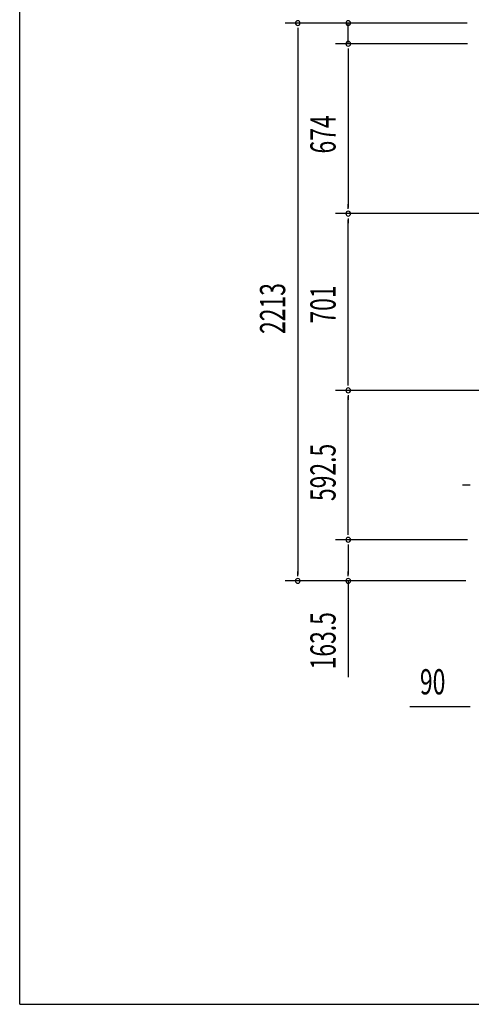
# Model space of a CAD drawing. Extents: x 543 to 20478, y 217 to 14052.
# Drawn here: x 543 to 2334, y 517 to 4424 of the extents above; entities that cross this region are included whole.
import ezdxf

# ---------------------------------------------------------------- set-up
doc = ezdxf.new("R2010")
doc.units = 0
doc.header["$LTSCALE"] = 50
doc.header["$MEASUREMENT"] = 0
doc.layers.add('SUNPOU', color=4, linetype='CONTINUOUS')
doc.layers.add('WAKUSEN-01', color=50, linetype='CONTINUOUS')
doc.styles.add('00', font='ROMANS', dxfattribs={"width": 0.666667, "bigfont": 'BIGFONT'})

msp = doc.modelspace()

# ---------------------------------------------------------------- linework, layer by layer
at = {"layer": 'SUNPOU'}
for p, q in [((2317, 4410.4), (1595.6, 4410.4)), ((1645.6, 4391.7), (1645.6, 4372.9)), ((1645.6, 4385.4), (1645.6, 2222.4)), ((2317, 4410.4), (1795.6, 4410.4)), ((1845.6, 4328.2), (1845.6, 4410.4)), ((2318.5, 4328.2), (1795.6, 4328.2)), ((2318.5, 4328.2), (1795.6, 4328.2)), ((1845.6, 4309.5), (1845.6, 4290.7)), ((1845.6, 4309.5), (1845.6, 4290.7)), ((1845.6, 4303.2), (1845.6, 3679.2)), ((1845.6, 4303.2), (1845.6, 4278.2)), ((1845.6, 3673), (1845.6, 3691.7)), ((2365.5, 3654.2), (1795.6, 3654.2)), ((2365.5, 3654.2), (1795.6, 3654.2)), ((1845.6, 3635.5), (1845.6, 3616.7)), ((1845.6, 2978.2), (1845.6, 3629.2)), ((1845.6, 2972), (1845.6, 2990.7)), ((2365.5, 2953.2), (1795.6, 2953.2)), ((2365.5, 2953.2), (1795.6, 2953.2)), ((1845.6, 2934.5), (1845.6, 2915.7)), ((1845.6, 2385.7), (1845.6, 2928.2)), ((2323.5, 2576.7), (2298.5, 2576.7)), ((2329.8, 2576.7), (2311, 2576.7)), ((1845.6, 2379.5), (1845.6, 2398.2)), ((2318.5, 2360.7), (1795.6, 2360.7)), ((2318.5, 2360.7), (1795.6, 2360.7)), ((1845.6, 2342), (1845.6, 2323.2)), ((1845.6, 2335.7), (1845.6, 2222.4)), ((1645.6, 2216.2), (1645.6, 2234.9)), ((1845.6, 2216.2), (1845.6, 2234.9)), ((2312.8, 2197.4), (1595.6, 2197.4)), ((2312.8, 2197.4), (1795.6, 2197.4)), ((1845.6, 2197.4), (1845.6, 1815.3)), ((2322.5, 1697), (2089.6, 1697)), ((2328.8, 1697), (2310, 1697))]:
    msp.add_line(p, q, dxfattribs=at)
for centre, start, end in [((1645.6, 4410.4), 90, 270), ((1645.6, 4410.4), 270, 90), ((1845.6, 4410.4), 90, 270), ((1845.6, 4410.4), 270, 90), ((1845.6, 4328.2), 90, 270), ((1845.6, 4328.2), 90, 270), ((1845.6, 4328.2), 270, 90), ((1845.6, 4328.2), 270, 90), ((1845.6, 3654.2), 90, 270), ((1845.6, 3654.2), 90, 270), ((1845.6, 3654.2), 270, 90), ((1845.6, 3654.2), 270, 90), ((1845.6, 2953.2), 90, 270), ((1845.6, 2953.2), 90, 270), ((1845.6, 2953.2), 270, 90), ((1845.6, 2953.2), 270, 90), ((1845.6, 2360.7), 90, 270), ((1845.6, 2360.7), 90, 270), ((1845.6, 2360.7), 270, 90), ((1845.6, 2360.7), 270, 90), ((1645.6, 2197.4), 90, 270), ((1645.6, 2197.4), 270, 90), ((1845.6, 2197.4), 90, 270), ((1845.6, 2197.4), 270, 90)]:
    msp.add_arc(centre, 9.38, start, end, dxfattribs=at)
at = {"layer": 'WAKUSEN-01'}
for q in [(542.5, 14052.5), (20477.5, 517.5)]:
    msp.add_line((542.5, 517.5), q, dxfattribs=at)

# ---------------------------------------------------------------- texts
at = {"layer": 'SUNPOU', "style": '00', "width": 0.666667}
for s, p in [('674', (1795.6, 3892.8)), ('2213', (1595.6, 3176.9)), ('701', (1795.6, 3218)), ('592.5', (1795.6, 2514.1)), ('163.5', (1795.6, 1846.2))]:
    msp.add_text(s, height=100, rotation=90, dxfattribs=at).set_placement(p)
msp.add_text('90', height=100, dxfattribs=at).set_placement((2130.1, 1747))

doc.saveas('drawing.dxf')
